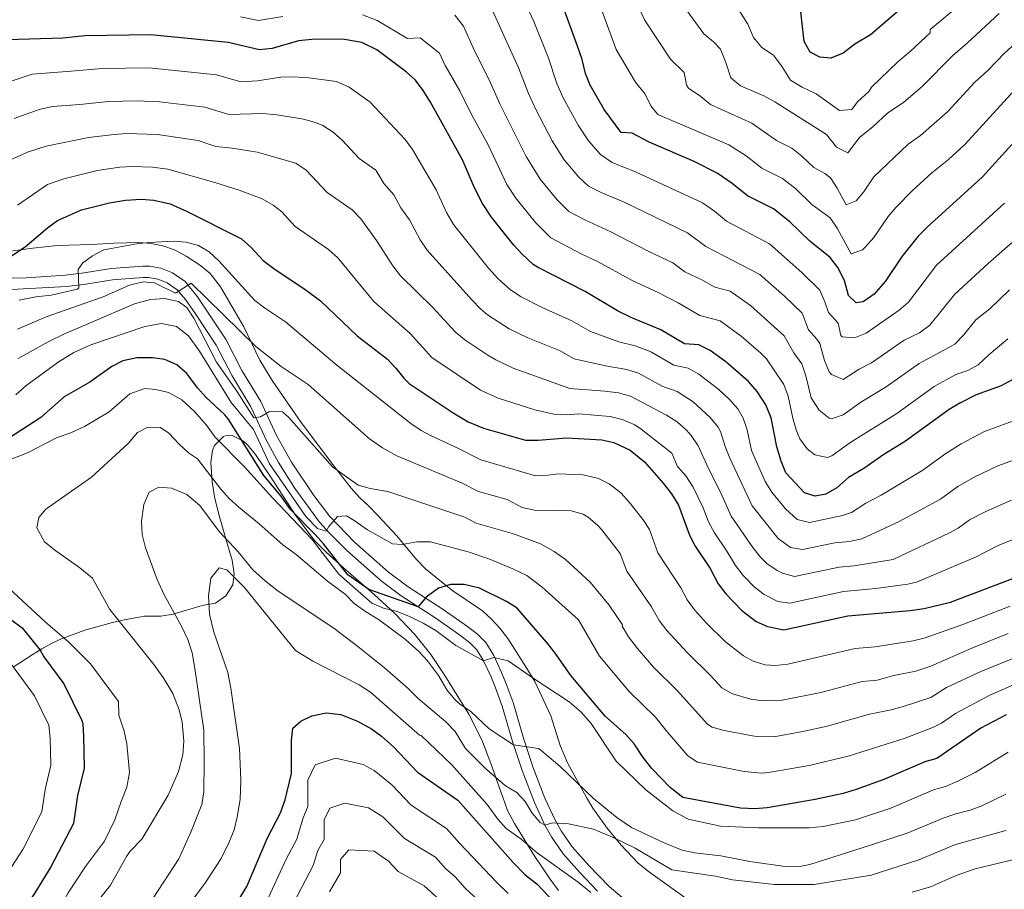
# Model space of a CAD drawing. Extents: x 553030 to 559899, y 719590 to 724272.
# Drawn here: x 553362 to 553756, y 721279 to 721627 of the extents above; entities that cross this region are included whole.
import ezdxf

# ---------------------------------------------------------------- set-up
doc = ezdxf.new("R2010")
doc.units = 0
doc.header["$MEASUREMENT"] = 0
doc.linetypes.add('DGN Style 3', pattern=[107.940952, 77.10068, -30.840272])
for name, color, linetype in [('Nivel 21', 7, 'Continuous'), ('Nivel 35', 7, 'Continuous'), ('Nivel 4', 7, 'Continuous'), ('Nivel 5', 7, 'Continuous'), ('Nivel 57', 7, 'Continuous')]:
    doc.layers.add(name, color=color, linetype=linetype)

msp = doc.modelspace()

# ---------------------------------------------------------------- linework, layer by layer
at = {"layer": 'Nivel 21', "color": 7, "linetype": 'DGN Style 3', "lineweight": 0}
msp.add_polyline3d([(553338.801, 721523.201, 1149.41), (553364.756, 721524.031, 1152.87), (553380.515, 721524.987, 1154.65), (553387.921, 721525.921, 1155.23), (553398.721, 721527.681, 1157.27), (553411.46, 721528.689, 1158.449), (553414.281, 721528.641, 1158.71), (553418.641, 721527.841, 1159.43), (553423.286, 721526.04, 1159.484), (553428.423, 721522.476, 1160.003), (553433.363, 721516.311, 1160.721), (553444.756, 721499.153, 1162.197), (553451.121, 721486.881, 1163.27), (553458.641, 721474.401, 1165.31), (553464.995, 721460.861, 1166.472), (553470.937, 721450.142, 1167.708), (553479.859, 721436.716, 1169.332), (553486.287, 721428.362, 1170.313), (553496.219, 721418.097, 1171.687), (553509.721, 721406.081, 1173.95), (553517.705, 721400.131, 1174.89), (553531.241, 721391.361, 1176.29), (553541.481, 721384.241, 1177.97), (553545.41, 721381.192, 1178.432), (553548.761, 721377.841, 1178.87), (553551.921, 721372.641, 1179.71), (553555.041, 721365.921, 1180.31), (553556.908, 721361.364, 1181.207), (553559.681, 721353.841, 1182.83), (553563.798, 721339.514, 1184.51), (553567.618, 721328.093, 1186.418), (553572.399, 721315.489, 1188.409), (553576.481, 721306.721, 1189.67), (553578.871, 721302.376, 1190.368), (553583.361, 721296.001, 1191.47), (553589.963, 721288.525, 1192.22), (553598.201, 721280.081, 1193.75), (553607.761, 721271.921, 1195.25)], dxfattribs=at)
at = {"layer": 'Nivel 21', "color": 7, "linetype": 'Continuous', "lineweight": 0}
msp.add_polyline3d([(553353.683, 721518.981, 1151.421), (553380.938, 721520.443, 1154.65), (553388.573, 721521.406, 1155.23), (553399.268, 721523.148, 1157.27), (553411.601, 721524.124, 1158.449), (553413.827, 721524.086, 1158.71), (553417.393, 721523.432, 1159.43), (553421.131, 721521.983, 1159.484), (553425.227, 721519.159, 1159.995), (553428.47, 721515.287, 1160.515), (553432.548, 721509.525, 1161.154), (553440.72, 721497.006, 1162.182), (553447.139, 721484.651, 1163.27), (553454.612, 721472.249, 1165.31), (553460.931, 721458.784, 1166.472), (553465.686, 721450.042, 1167.448), (553472.431, 721439.411, 1168.692), (553482.18, 721426.137, 1170.223), (553486.171, 721421.669, 1170.768), (553493.059, 721414.803, 1171.687), (553506.836, 721402.542, 1173.95), (553514.812, 721396.578, 1174.859), (553528.698, 721387.573, 1176.29), (553538.779, 721380.564, 1177.97), (553542.387, 721377.764, 1178.432), (553545.148, 721375.003, 1178.87), (553547.891, 721370.489, 1179.71), (553550.86, 721364.095, 1180.31), (553552.656, 721359.71, 1181.207), (553555.343, 721352.42, 1182.83), (553559.441, 721338.16, 1184.51), (553563.321, 721326.56, 1186.418), (553568.193, 721313.715, 1188.409), (553572.378, 721304.719, 1189.661), (553574.996, 721299.956, 1190.368), (553579.776, 721293.169, 1191.47), (553586.371, 721285.686, 1192.178), (553593.486, 721278.251, 1193.479)], dxfattribs=at)
at = {"layer": 'Nivel 35', "color": 92, "linetype": 'DGN Style 3', "lineweight": 0}
for points in [[(553630.903, 721274.026, 1196.898), (553613.298, 721286.481, 1194.599), (553609.584, 721289.66, 1193.491), (553602.881, 721296.657, 1190.896), (553597.329, 721303.479, 1188.901), (553591.659, 721311.502, 1186.954), (553589.121, 721315.761, 1186.26), (553581.474, 721329.697, 1184.728), (553578.531, 721336.569, 1184.032), (553574.761, 721348.561, 1183.32), (553568.401, 721362.241, 1181.28), (553564.801, 721368.161, 1180.44), (553557.586, 721379.427, 1179.919), (553554.36, 721383.556, 1179.513), (553551.09, 721387.281, 1178.696), (553547.401, 721390.561, 1177.92), (553535.521, 721398.641, 1176.6), (553531.001, 721402.241, 1175.82), (553524.602, 721407.458, 1175.265), (553521.081, 721410.961, 1174.74), (553516.841, 721416.081, 1173.72), (553513.081, 721420.561, 1172.28), (553505.601, 721428.561, 1169.4), (553501.795, 721432.611, 1169.153), (553498.121, 721436.001, 1169.1), (553494.805, 721439.747, 1168.617), (553488.633, 721447.54, 1167.587), (553474.823, 721466.037, 1165.098), (553463.517, 721482.385, 1162.959), (553458.293, 721490.929, 1161.954), (553451.841, 721504.401, 1160.58), (553442.556, 721520.378, 1159.067), (553438.331, 721525.754, 1158.468), (553434.481, 721528.881, 1157.82), (553428.8, 721532.667, 1156.869), (553424.16, 721535.155, 1156.74), (553419.441, 721536.801, 1156.8), (553414.765, 721537.694, 1156.75), (553409.801, 721538.081, 1156.62), (553399.961, 721537.921, 1155.78), (553390.841, 721537.361, 1153.86), (553377.216, 721536.872, 1152.227), (553367.324, 721535.89, 1151.456), (553342.601, 721532.401, 1149.6)], [(553443.321, 721424.081, 1188.92), (553441.927, 721428.72, 1187.749), (553440.233, 721435.571, 1184.719), (553439.213, 721442.292, 1181.715), (553438.601, 721450.001, 1178.96), (553439.311, 721454.798, 1177.929), (553440.161, 721456.801, 1177.7), (553443.69, 721460.348, 1177.535), (553444.401, 721460.721, 1177.58), (553447.241, 721460.801, 1177.82), (553451.716, 721458.581, 1178.318), (553453.361, 721457.121, 1178.54), (553456.555, 721453.255, 1179.077), (553462.099, 721444.905, 1180.032), (553472.841, 721428.481, 1181.24), (553480.161, 721418.721, 1181.6), (553484.801, 721414.081, 1181.9), (553491.721, 721407.761, 1182.86), (553504.001, 721397.121, 1185.98), (553512.321, 721389.441, 1187.66), (553520.281, 721381.041, 1188.92), (553526.737, 721373.014, 1189.573), (553532.401, 721364.721, 1190.12), (553541.93, 721349.149, 1193.775), (553547.161, 721338.881, 1196.48), (553551.108, 721328.398, 1198.554), (553553.291, 721322.2, 1199.437), (553555.505, 721315.936, 1199.945), (553557.481, 721310.561, 1199.84), (553560.281, 721305.361, 1200.02), (553568.321, 721292.161, 1201.22), (553574.495, 721283.07, 1202.822), (553577.887, 721278.572, 1203.926)], [(553359.521, 721368.001, 1173.92), (553367.568, 721373.159, 1180.592), (553370.961, 721375.361, 1183.1), (553374.857, 721377.54, 1185.262), (553379.121, 721379.521, 1186.94), (553388.155, 721382.828, 1189.671), (553399.241, 721385.921, 1193.78), (553403.983, 721386.993, 1194.967), (553409.109, 721387.955, 1195.093), (553412.121, 721388.401, 1195.1), (553418.681, 721388.401, 1195.1), (553423.612, 721389.228, 1195.1), (553435.121, 721392.721, 1195.1), (553440.561, 721393.681, 1195.1), (553444.612, 721396.557, 1194.672), (553447.496, 721400.925, 1193.644), (553448.041, 721405.441, 1192.58), (553447.161, 721410.801, 1191.08), (553445.361, 721417.121, 1189.7), (553443.321, 721424.081, 1188.92)]]:
    msp.add_polyline3d(points, dxfattribs=at)
at = {"layer": 'Nivel 4', "color": 30, "linetype": 'Continuous', "lineweight": 30, "flags": 128}
for points, elevation in [([(553717.641, 721634.004), (553702.801, 721621.281), (553696.481, 721617.601), (553691.801, 721613.921), (553686.961, 721612.001), (553682.481, 721612.321), (553678.688, 721614.423), (553676.161, 721618.721), (553674.951, 721630.509)], 1075), ([(553759.359, 721577.434), (553747.629, 721564.401), (553725.41, 721544.302), (553721.921, 721540.721), (553715.521, 721532.641), (553708.641, 721522.561), (553704.201, 721517.441), (553699.841, 721514.401), (553697.001, 721514.001), (553693.961, 721516.961), (553692.401, 721522.89), (553689.671, 721528.142), (553686.601, 721532.081), (553678.481, 721538.641), (553670.441, 721546.401), (553663.881, 721551.681), (553653.521, 721556.881), (553647.415, 721561.791), (553641.37, 721565.964), (553632.161, 721570.561), (553614.121, 721578.321), (553607.361, 721582.001), (553602.921, 721582.161), (553596.104, 721591.424), (553590.494, 721601.181), (553588.681, 721605.841), (553587.321, 721611.441), (553585.521, 721616.801), (553579.761, 721632.561)], 1100), ([(553759.517, 721483.118), (553755.121, 721480.721), (553745.121, 721477.121), (553738.535, 721473.824), (553734.281, 721471.201), (553716.779, 721458.506), (553708.161, 721453.201), (553700.121, 721447.601), (553693.921, 721443.921), (553689.295, 721439.783), (553684.921, 721437.361), (553680.601, 721436.561), (553676.361, 721437.841), (553668.869, 721445.903), (553667.001, 721450.561), (553665.321, 721456.241), (553663.001, 721467.921), (553660.881, 721473.121), (553657.441, 721478.481), (553653.961, 721482.401), (553644.841, 721490.321), (553638.548, 721494.868), (553634.081, 721497.121), (553628.321, 721497.521), (553618.841, 721503.201), (553607.201, 721508.001), (553601.481, 721510.801), (553588.569, 721518.442), (553569.401, 721528.241), (553567.646, 721529.382), (553563.349, 721533.404), (553559.921, 721537.041), (553555.113, 721543.016), (553551.059, 721548.268), (553547.374, 721553.819), (553544.189, 721560.072), (553539.481, 721571.201), (553526.561, 721594.401), (553523.722, 721598.962), (553520.58, 721603.117), (553516.881, 721606.481), (553505.15, 721615.327), (553499.141, 721618.247), (553492.23, 721619.396), (553480.481, 721619.601), (553473.801, 721618.881), (553463.143, 721615.865), (553458.201, 721615.281), (553445.562, 721618.238), (553414.601, 721621.281), (553388.161, 721620.881), (553379.361, 721620.001), (553357.152, 721619.271)], 1125), ([(553350.681, 721527.441), (553364.361, 721536.401), (553373.201, 721544.001), (553377.234, 721546.963), (553386.841, 721551.281), (553398.071, 721554.09), (553404.481, 721555.121), (553410.801, 721555.441), (553415.781, 721555.091), (553422.413, 721553.567), (553428.94, 721550.698), (553450.961, 721539.601), (553454.698, 721536.327), (553459.641, 721530.961), (553464.401, 721527.281), (553476.241, 721519.441), (553482.521, 721514.721), (553497.298, 721500.751), (553509.361, 721491.361), (553512.78, 721487.725), (553515.888, 721483.753), (553518.081, 721481.681), (553535.681, 721469.921), (553541.681, 721466.321), (553547.761, 721463.681), (553564.681, 721458.881)], 1150), ([(553757.146, 721348.89), (553747.001, 721343.521), (553729.325, 721331.392), (553724.481, 721330.081), (553708.081, 721323.041), (553697.001, 721318.961), (553691.881, 721317.441), (553680.681, 721314.961), (553661.427, 721311.587), (553656.441, 721311.201), (553650.761, 721311.521), (553627.681, 721315.761), (553622.521, 721319.761), (553615.201, 721327.454), (553611.758, 721331.802), (553608.104, 721337.242), (553604.761, 721340.961), (553596.561, 721348.401), (553582.788, 721364.623), (553576.96, 721373.101), (553573.881, 721377.041), (553561.292, 721391.646), (553557.041, 721394.321), (553546.281, 721399.601), (553540.085, 721401.129), (553534.57, 721401.138), (553529.801, 721399.601), (553524.81, 721396.023), (553521.663, 721392.135), (553501.914, 721399.105), (553493.481, 721404.961), (553483.738, 721417.36), (553480.441, 721421.121), (553470.481, 721431.201), (553466.761, 721436.561), (553459.874, 721444.786), (553445.561, 721467.441), (553444.274, 721469.067), (553436.61, 721476.19), (553433.281, 721479.921), (553429.068, 721485.641), (553425.096, 721489.113), (553420.225, 721491.192), (553415.281, 721491.921), (553409.041, 721491.921), (553403.456, 721490.735), (553399.041, 721488.401), (553390.201, 721482.241), (553379.961, 721476.321), (553370.641, 721468.081), (553355.401, 721458.081)], 1175), ([(553564.681, 721458.881), (553569.682, 721458.928), (553581.038, 721459.878), (553595.161, 721459.041), (553600.036, 721458.007), (553606.588, 721454.868), (553612.336, 721450.284), (553619.721, 721441.761), (553623.041, 721437.441), (553625.841, 721432.961), (553630.121, 721421.281), (553632.371, 721416.817), (553638.561, 721407.521), (553641.841, 721401.441), (553644.801, 721397.415), (553651.241, 721390.721), (553657.001, 721386.321), (553661.568, 721384.306), (553668.135, 721382.995), (553693.762, 721388.503), (553718.641, 721390.641), (553724.281, 721391.441), (553734.825, 721394.037), (553765.441, 721405.681)], 1150), ([(553358.372, 721387.172), (553363.06, 721383.74), (553370.361, 721374.801), (553371.801, 721372.161), (553379.816, 721361.381), (553387.041, 721346.641), (553387.464, 721345.257), (553387.721, 721340.241), (553387.97, 721327.517), (553385.281, 721316.561), (553383.633, 721305.347), (553374.589, 721288.041), (553367.814, 721276.92), (553364.841, 721272.881), (553356.161, 721265.681)], 1175), ([(553449.561, 721274.321), (553453.001, 721280.161), (553461.289, 721299.62), (553466.481, 721309.601), (553468.441, 721314.881), (553470.944, 721325.398), (553470.961, 721338.641), (553471.531, 721343.607), (553474.641, 721346.321), (553479.141, 721348.473), (553484.816, 721349.663), (553490.696, 721349.01), (553497.401, 721346.401), (553502.921, 721343.281), (553507.008, 721340.4), (553511.751, 721336.123), (553521.388, 721325.903), (553537.521, 721314.721), (553559.681, 721289.681), (553564.321, 721284.881), (553569.361, 721281.121), (553578.161, 721271.681)], 1200)]:
    msp.add_lwpolyline(points, dxfattribs=dict(at, elevation=elevation))
at = {"layer": 'Nivel 5', "color": 30, "linetype": 'Continuous', "lineweight": 0, "flags": 128}
for points, elevation in [([(553561.524, 721640.432), (553567.924, 721626.672), (553573.729, 721612.321), (553577.23, 721601.805), (553579.653, 721596.33), (553585.721, 721585.153), (553589.86, 721578.838), (553594.737, 721573.329), (553599.304, 721570.203), (553609.01, 721566.345), (553635.46, 721553.99), (553640.296, 721550.651), (553645.181, 721546.723), (553662.288, 721537.595), (553675.329, 721526.058), (553682.529, 721518.993), (553684.502, 721514.426), (553685.961, 721510.049), (553689.777, 721505.825), (553690.891, 721500.893)], 1105), ([(553764.569, 721603.729), (553740.681, 721577.506), (553733.946, 721571.414), (553727.341, 721566.053), (553719.465, 721558.866), (553713.035, 721552.336), (553709.809, 721548.513), (553704.053, 721540.11), (553700.753, 721536.353), (553699.598, 721535.221), (553694.993, 721533.601), (553689.488, 721543.91), (553686.673, 721548.065), (553679.281, 721553.377), (553672.849, 721559.585), (553667.601, 721563.809), (553659.313, 721567.969), (553652.96, 721572.832), (553645.995, 721577.218), (553617.569, 721589.473), (553614.782, 721592.934), (553612.541, 721597.623), (553608.681, 721602.357), (553600.945, 721615.488), (553592.019, 721640.023)], 1095), ([(553549.461, 721635.628), (553561.937, 721607.841), (553565.779, 721597.77), (553568.812, 721591.479), (553575.338, 721578.883), (553580.16, 721571.195), (553586.033, 721564.257), (553589.825, 721560.737), (553595.167, 721558.005), (553603.9, 721554.369), (553629.551, 721542.016), (553636.841, 721536.566), (553658.508, 721525.271), (553668.289, 721516.618), (553675.387, 721509.845), (553677.961, 721503.137), (553681.347, 721499.415), (553682.553, 721497.649), (553684.329, 721490.897), (553686.277, 721486.376), (553687.109, 721485.296), (553691.802, 721483.207), (553698.249, 721487.441), (553703.169, 721489.921)], 1110), ([(553608.626, 721635.369), (553612.347, 721627.353), (553622.766, 721611.622), (553628.16, 721606.23), (553629.127, 721601.167), (553629.904, 721599.926), (553634.881, 721596.689), (553638.724, 721593.443), (553655.263, 721585.91), (553665.105, 721579.057), (553671.321, 721575.937), (553675.257, 721572.769), (553680.081, 721568.113), (553684.514, 721565.717), (553686.745, 721564.049), (553689.476, 721559.844), (553692.985, 721553.201), (553696.98, 721554.779), (553699.969, 721558.337), (553704.097, 721564.385), (553717.846, 721577.583)], 1090), ([(553690.321, 721590.961), (553695.321, 721591.441), (553697.561, 721594.481), (553702.201, 721598.721), (553703.161, 721600.401), (553713.761, 721610.561), (553718.841, 721614.801), (553726.681, 721622.081), (553726.626, 721623.456), (553739.993, 721634.593)], 1080), ([(553499.408, 721629.364), (553505.215, 721627.021), (553517.329, 721619.841), (553522.527, 721620.062), (553530.207, 721613.954), (553532.416, 721609.005), (553538.353, 721598.881), (553542.877, 721589.699), (553549.683, 721577.197), (553557.12, 721561.34), (553560.759, 721555.91), (553568.625, 721546.113), (553574.805, 721539.985), (553586.893, 721533.61), (553593.679, 721530.417), (553607.617, 721522.753), (553617.732, 721518.068), (553625.777, 721513.937), (553634.392, 721508.875), (553642.574, 721506.752), (553650.948, 721500.623), (553658.916, 721493.85), (553661.103, 721491.549), (553668.105, 721481.297), (553669.864, 721476.634), (553671.657, 721467.793), (553673.06, 721463.021), (553674.495, 721459.522), (553677.408, 721455.463), (553680.489, 721453.073), (553685.602, 721452.035), (553687.337, 721452.689)], 1120), ([(553629.222, 721631.097), (553636.098, 721621.722), (553639.935, 721618.474), (553642.707, 721615.647), (553644.903, 721610.279), (553646.865, 721604.097), (553650.754, 721600.96), (553660.077, 721596.878)], 1085), ([(553649.881, 721631.441), (553653.601, 721625.601), (553655.881, 721620.321), (553659.241, 721616.241), (553664.001, 721613.121), (553667.441, 721608.561), (553670.801, 721603.121), (553675.401, 721600.321), (553681.001, 721597.681), (553690.321, 721590.961)], 1080), ([(553660.077, 721596.878), (553664.447, 721594.447), (553685.124, 721581.399), (553689.137, 721576.356), (553693.71, 721574.107), (553698.385, 721580.257), (553703.849, 721584.641), (553709.571, 721589.987), (553716.171, 721594.403), (553723.418, 721600.672), (553735.611, 721612.909), (553741.653, 721618.097), (553754.299, 721629.824)], 1085), ([(553450.512, 721628.494), (553457.728, 721627.085), (553467.53, 721628.675)], 1120), ([(553536.374, 721629.176), (553539.834, 721624.791), (553544.252, 721614.894), (553550.145, 721603.361), (553554.328, 721593.734), (553564.955, 721572.612), (553570.459, 721563.553), (553577.329, 721555.185), (553581.964, 721550.589), (553588.358, 721547.173), (553598.789, 721542.393), (553613.753, 721534.705), (553623.641, 721530.042), (553628.502, 721526.408), (553635.286, 721523.131), (553640.464, 721520.229), (553646.6, 721518.637), (553654.728, 721512.947), (553668.245, 721500.697), (553672.049, 721493.873), (553675.329, 721489.473), (553676.839, 721484.704), (553679.001, 721475.937), (553682.163, 721470.944), (553686.227, 721467.736), (553687.161, 721467.537), (553691.887, 721469.153), (553698.873, 721474.161), (553709.116, 721480.263), (553722.249, 721489.697), (553736.529, 721497.457), (553739.967, 721501.071), (553744.992, 721507.111), (553750.538, 721511.52), (553758.417, 721519.208)], 1115), ([(553717.846, 721577.583), (553722.856, 721580.964), (553733.733, 721590.612), (553744.597, 721602.361), (553749.695, 721607.098), (553756.377, 721614.017), (553763.348, 721620.255), (553768.983, 721624.068), (553777.576, 721627.897)], 1090), ([(553760.01, 721466.722), (553748.376, 721462.467), (553739.087, 721457.515), (553733.003, 721453.585), (553723.801, 721446.91), (553707.061, 721436.888), (553700.964, 721433.664), (553695.164, 721429.954), (553691.564, 721428.74), (553678.315, 721425.974), (553673.402, 721427.134), (553668.696, 721431.434), (553663.279, 721438.161), (553660.607, 721442.375), (553655.195, 721454.784), (553653.461, 721463.056), (553651.826, 721467.797), (553649.625, 721471.452), (553646.29, 721475.221), (553642.19, 721479.116), (553634.097, 721485.327), (553629.732, 721487.753), (553623.974, 721488.99), (553615.08, 721494.162), (553613.187, 721494.963), (553608.49, 721496.683), (553601.968, 721498.376), (553590.675, 721502.455), (553583.25, 721506.747), (553571.54, 721512.022), (553562.706, 721516.472), (553558.564, 721519.286), (553553.856, 721523.473), (553549.809, 721527.905), (553535.859, 721545.321), (553533.028, 721550.148), (553528.815, 721559.218), (553519.405, 721575.344), (553516.497, 721579.409), (553502.476, 721594.351), (553494.017, 721600.369), (553488.912, 721602.658), (553477.833, 721604.093), (553471.613, 721604.524), (553466.614, 721604.344), (553457.308, 721602.913), (553450.595, 721602.437), (553440.932, 721605.303), (553413.841, 721608.113), (553395.136, 721607.783), (553382.758, 721606.741), (553367.081, 721605.601), (553344.961, 721598.161)], 1130), ([(553764.899, 721452.723), (553753.819, 721448.707), (553744.038, 721443.934), (553737.725, 721440.32), (553730.823, 721435.314), (553714.002, 721426.175), (553699.322, 721419.451), (553694.435, 721418.331), (553688.457, 721417.817), (553675.546, 721415.121), (553670.71, 721415.925), (553665.768, 721419.502), (553655.378, 721432.603), (553646.499, 721451.773), (553644.629, 721456.411), (553642.772, 721462.474), (553641.836, 721464.182), (553638.62, 721468.042), (553631.839, 721474.306), (553625.383, 721478.386), (553619.627, 721480.459), (553609.912, 721485.728), (553605.158, 721487.272), (553596.735, 721488.751), (553584.176, 721491.561), (553578.288, 721494.871), (553565.595, 721499.937), (553558.076, 721503.59), (553549.482, 721509.19), (553546.613, 721511.537), (553543.121, 721515.132), (553525.277, 721535.062), (553522.428, 721539.183), (553518.15, 721547.235), (553514.783, 721552.044), (553511.864, 721557.286), (553507.892, 721561.795), (553504.729, 721567.153), (553498.089, 721571.761), (553491.425, 721578.971), (553487.687, 721582.297), (553483.474, 721585.036), (553480.553, 721586.232), (553475.722, 721587.478), (553465.222, 721589.339), (553459.428, 721589.807), (553445.896, 721589.466), (553436.302, 721592.369), (553418.058, 721594.511), (553409.215, 721594.886), (553397.688, 721594.622), (553386.209, 721593.484), (553375.241, 721592.561), (553369.881, 721591.441), (553359.961, 721587.761)], 1135), ([(553352.721, 721568.721), (553365.281, 721574.321), (553372.681, 721576.721), (553389.659, 721580.226), (553399.952, 721581.455), (553404.942, 721581.751), (553417.299, 721581.371), (553433.619, 721578.979), (553440.644, 721576.531), (553447.224, 721575.958), (553457.149, 721574.313), (553472.636, 721569.891), (553476.773, 721567.109), (553485.273, 721558.161), (553495.233, 721551.249), (553498.735, 721547.677), (553504.95, 721538.998), (553511.547, 721528.739), (553514.635, 721524.798), (553527.661, 721512.023), (553536.499, 721502.402), (553540.308, 721499.16), (553549.536, 721492.943), (553552.769, 721491.089), (553559.65, 721487.851), (553582.401, 721479.677), (553596.472, 721478.606), (553601.825, 721477.862), (553606.645, 721476.508)], 1140), ([(553361.281, 721553.121), (553373.281, 721561.361), (553379.801, 721563.681), (553393.11, 721566.969), (553402.216, 721568.288), (553407.206, 721568.602), (553415.264, 721568.358), (553421.488, 721567.49), (553440.314, 721562.202), (553449.964, 721559.077), (553459.214, 721555.56), (553463.577, 721553.118), (553467.134, 721550.357), (553472.457, 721544.561), (553485.737, 721535.345), (553489.506, 721532.047), (553503.974, 721514.538), (553518.511, 721501.692), (553527.134, 721492.025), (553546.686, 721478.961), (553553.705, 721475.766), (553568.364, 721471.119), (553576.041, 721469.302), (553581.007, 721469.151), (553586.04, 721469.509), (553598.493, 721468.451), (553603.333, 721467.214), (553608.409, 721465.029)], 1145), ([(553690.891, 721500.893), (553691.374, 721500.381), (553696.36, 721499.976), (553701.025, 721501.861), (553714.312, 721511.072), (553717.937, 721514.193), (553729.146, 721529.04), (553756.385, 721553.9)], 1105), ([(553703.169, 721489.921), (553716.233, 721498.945), (553722.45, 721501.99), (553726.483, 721504.982), (553736.371, 721517.359), (553749.846, 721529.771), (553765.317, 721543.394)], 1110), ([(553758.664, 721392.432), (553739.714, 721385.082), (553724.724, 721379.799), (553719.809, 721378.529), (553704.596, 721376.095), (553696.625, 721375.41), (553669.636, 721369.196), (553664.66, 721368.7), (553660.655, 721368.928), (553655.774, 721370.416), (553651.937, 721372.479), (553644.706, 721378.191), (553637.064, 721385.636), (553632.365, 721390.9), (553629.431, 721394.948), (553626.807, 721399.812), (553617.66, 721413.839), (553614.236, 721423.183), (553611.731, 721427.002), (553606.127, 721434.079), (553602.78, 721437.798), (553598.181, 721441.466), (553593.868, 721443.55), (553587.724, 721444.988), (553577.741, 721445.474), (553573.628, 721444.897), (553568.656, 721444.714), (553546.788, 721451.031), (553537.797, 721455.619), (553526.601, 721460.801), (553522.88, 721462.824), (553518.761, 721465.681), (553489.162, 721489.008), (553468.489, 721506.356), (553460.139, 721511.895), (553456.201, 721514.961), (553441.832, 721530.76), (553438.004, 721534.444), (553433.681, 721536.961), (553428.721, 721538.321), (553423.561, 721538.721), (553413.964, 721538.193), (553409.001, 721537.601), (553395.789, 721535.14), (553391.244, 721532.834), (553387.241, 721529.841), (553385.481, 721527.361), (553385.761, 721519.921), (553385.324, 721519.411), (553374.681, 721517.041), (553368.521, 721516.321), (553361.961, 721515.041)], 1155), ([(553757.858, 721381.504), (553743.341, 721375.647), (553726.905, 721368.404), (553720.977, 721366.417), (553712.131, 721364.666), (553705.467, 721362.831), (553699.489, 721362.318), (553682.926, 721357.899), (553667.421, 721354.777), (553659.791, 721354.47), (553654.869, 721355.228), (553647.575, 721357.277), (553643.209, 721359.697), (553638.903, 721364.513), (553629.405, 721373.933), (553621.265, 721382.747), (553618.219, 721386.713), (553615.053, 721392.104), (553605.2, 721406.397), (553602.549, 721413.535), (553595.188, 721423.046), (553593.594, 721424.799), (553589.775, 721428.064), (553587.727, 721429.239), (553582.919, 721430.567), (553568.231, 721430.911), (553563.325, 721431.987), (553557.321, 721435.169), (553545.815, 721438.382), (553539.072, 721441.823), (553513.121, 721452.721), (553507.361, 721455.921), (553502.161, 721459.441), (553477.561, 721481.201), (553466.841, 721488.401), (553456.641, 721496.481), (553430.841, 721521.841), (553424.441, 721517.841), (553416.081, 721521.921), (553411.561, 721522.401), (553406.041, 721521.041), (553395.521, 721516.401), (553372.721, 721508.401), (553361.201, 721503.441)], 1160), ([(553761.734, 721372.332), (553746.968, 721366.212), (553733.248, 721359.866), (553726.933, 721355.871), (553715.894, 721352.289), (553711.087, 721350.922), (553702.353, 721349.225), (553685.434, 721344.294), (553675.662, 721342.174), (553664.11, 721340.15), (553656.96, 721340.218), (553644.235, 721342.643), (553639.409, 721343.985), (553637.459, 721345.163), (553625.358, 721358.633), (553615.857, 721368.006), (553609.551, 721375.46), (553605.869, 721380.103), (553603.299, 721384.396), (553603.481, 721384.961), (553598.081, 721392.801), (553590.561, 721402.001), (553580.601, 721411.121), (553576.161, 721414.321), (553570.681, 721417.441), (553559.801, 721421.361), (553544.842, 721425.733), (553540.347, 721428.027), (553509.481, 721438.321), (553502.441, 721439.601), (553497.641, 721440.961), (553487.401, 721448.241), (553469.881, 721468.001), (553467.321, 721470.321), (553462.121, 721470.401), (553458.521, 721468.241), (553455.841, 721467.921), (553449.081, 721478.561), (553440.921, 721490.161), (553431.881, 721507.841), (553429.001, 721512.081), (553425.641, 721514.561), (553420.081, 721515.761), (553414.481, 721515.361), (553408.121, 721513.521), (553379.801, 721501.361), (553373.521, 721498.321), (553361.481, 721491.601)], 1165), ([(553762.164, 721361.862), (553750.595, 721356.777), (553736.816, 721349.423), (553731.266, 721345.614), (553728.034, 721343.931), (553716.6, 721339.615), (553693.902, 721332.318), (553678.171, 721328.567), (553662.768, 721325.868), (553659.242, 721325.502), (553652.152, 721326.164), (553633.545, 721329.873), (553629.677, 721332.443), (553620.806, 721342.705), (553616.731, 721347.937), (553606.209, 721358.203), (553594.229, 721372.466), (553585.801, 721386.961), (553571.361, 721400.081), (553565.121, 721404.721), (553559.561, 721407.441), (553549.961, 721411.457), (553541.622, 721414.231), (553526.601, 721418.161), (553521.081, 721418.241), (553515.321, 721417.201), (553511.441, 721417.361), (553501.401, 721423.041), (553496.081, 721426.801), (553492.921, 721428.561), (553489.361, 721428.401), (553485.841, 721424.401), (553484.881, 721422.481), (553481.321, 721423.601), (553476.641, 721428.321), (553462.121, 721449.521), (553455.761, 721463.201), (553446.801, 721474.081), (553434.161, 721494.641), (553429.761, 721500.801), (553424.841, 721504.481), (553418.881, 721505.681), (553412.161, 721504.481), (553390.641, 721497.121), (553383.761, 721494.081), (553377.481, 721490.241), (553364.62, 721480.757), (553360.533, 721477.143)], 1170), ([(553687.337, 721452.689), (553694.537, 721457.937), (553713.391, 721469.685), (553728.265, 721480.449), (553736.937, 721485.185), (553741.715, 721486.908), (553745.825, 721489.089), (553750.163, 721493.165), (553757.719, 721499.512)], 1120), ([(553757.924, 721333.916), (553744.716, 721325.806), (553737.764, 721322.267), (553732.787, 721320.204), (553727.977, 721318.838), (553710.892, 721311.559), (553696.772, 721306.85), (553683.841, 721304.161), (553678.161, 721303.601), (553657.761, 721303.681), (553642.721, 721304.241), (553629.801, 721307.041), (553623.641, 721310.481), (553612.881, 721318.881), (553600.961, 721330.321), (553590.881, 721345.441), (553586.841, 721350.161), (553582.081, 721354.161), (553567.721, 721363.601), (553557.761, 721370.561), (553551.921, 721371.921), (553547.891, 721370.489), (553536.801, 721376.641), (553528.801, 721382.641), (553523.601, 721385.681), (553517.921, 721388.401), (553512.841, 721390.401), (553507.761, 721391.681), (553503.081, 721393.601), (553489.881, 721405.201), (553479.281, 721419.121), (553463.361, 721435.841), (553452.161, 721448.241), (553440.241, 721460.321), (553436.921, 721464.961), (553432.121, 721470.401), (553427.001, 721475.041), (553421.761, 721478.081), (553416.561, 721479.281), (553412.241, 721479.601), (553406.241, 721477.441), (553397.881, 721470.321), (553388.081, 721464.481), (553382.601, 721461.921), (553377.121, 721460.001), (553365.281, 721453.921), (553358.681, 721451.281)], 1180), ([(553606.645, 721476.508), (553621.034, 721469.018), (553625.338, 721466.298), (553629.108, 721463.013), (553630.95, 721460.863), (553633.715, 721456.687), (553637.961, 721447.553), (553642.774, 721438.173), (553646.97, 721428.451), (553655.649, 721416.001), (553658.762, 721412.12), (553661.289, 721409.569), (553665.352, 721406.731), (553667.485, 721405.72), (553672.355, 721404.324), (553690.225, 721408.046), (553696.203, 721408.559), (553711.849, 721411.067), (553734.382, 721421.821), (553737.845, 721423.718), (553742.446, 721427.056), (553748.989, 721430.352), (553759.262, 721434.937)], 1140), ([(553421.881, 721461.761), (553418.486, 721463.988), (553413.481, 721464.161), (553409.321, 721462.001), (553405.561, 721457.601), (553390.801, 721444.161), (553372.561, 721431.361), (553369.841, 721428.001), (553369.041, 721423.761), (553372.041, 721418.241), (553376.561, 721414.561), (553386.241, 721407.761), (553391.321, 721403.681), (553398.161, 721391.041), (553415.881, 721369.041), (553419.801, 721363.441), (553423.401, 721357.441), (553426.001, 721350.881), (553427.121, 721346.001), (553427.801, 721338.401), (553427.401, 721332.881), (553425.721, 721326.241), (553421.561, 721316.721), (553411.041, 721299.121), (553406.298, 721294.228), (553404.881, 721292.161), (553398.448, 721280.715), (553375.361, 721251.841)], 1185), ([(553608.409, 721465.029), (553610.934, 721463.398), (553623.28, 721453.684), (553625.552, 721448.452), (553628.841, 721444.657), (553631.833, 721440.065), (553635.822, 721431.793), (553637.87, 721426.205), (553640.274, 721421.818), (553645.303, 721414.464), (553648.745, 721408.721), (553651.806, 721404.786), (553656.265, 721400.145), (553660.147, 721397.056), (553665.612, 721394.25), (553670.451, 721393.672), (553691.993, 721398.274), (553704.932, 721399.51), (553717.722, 721401.193), (553721.167, 721402.065), (553744.867, 721412.122), (553753.94, 721416.771), (553764.706, 721421.154)], 1145), ([(553757.016, 721317.079), (553747.38, 721312.382), (553742.683, 721310.675), (553736.985, 721309.278), (553731.821, 721307.517), (553717.441, 721301.537), (553699.885, 721295.731), (553678.521, 721288.881), (553674.51, 721288.074), (553669.497, 721288.052), (553654.441, 721290.081), (553642.809, 721292.385), (553632.244, 721293.559), (553627.361, 721294.641), (553620.481, 721297.441), (553607.12, 721303.781), (553601.273, 721307.821), (553591.921, 721315.361), (553578.422, 721328.271), (553570.841, 721334.801), (553569.862, 721335.397), (553559.865, 721336.889), (553550.158, 721343.247), (553542.761, 721350.241), (553538.241, 721353.281), (553536.374, 721355.011), (553533.201, 721358.881), (553529.801, 721364.641), (553525.401, 721370.561), (553521.921, 721374.241), (553516.641, 721379.041), (553506.241, 721386.801), (553500.119, 721390.547), (553496.041, 721393.441), (553492.401, 721397.201), (553485.312, 721402.387), (553472.881, 721413.121), (553467.441, 721416.961), (553458.041, 721425.361), (553449.799, 721432.053), (553445.971, 721435.588), (553442.601, 721439.281), (553433.321, 721451.441), (553429.71, 721453.927), (553426.001, 721457.281), (553421.881, 721461.761)], 1185), ([(553434.241, 721432.801), (553429.041, 721437.121), (553422.961, 721439.761), (553417.881, 721440.161), (553414.001, 721438.081), (553411.761, 721433.121), (553410.881, 721426.481), (553411.201, 721421.201), (553412.521, 721415.841), (553417.201, 721403.121), (553420.001, 721397.041), (553426.921, 721384.401), (553429.441, 721379.121), (553431.121, 721373.761), (553432.281, 721367.521), (553435.801, 721342.801), (553436.041, 721330.401), (553435.801, 721318.081), (553435.041, 721312.961), (553430.641, 721301.841), (553425.841, 721291.201), (553415.59, 721275.482)], 1190), ([(553756.905, 721302.567), (553736.76, 721296.894), (553722.121, 721290.785), (553702.998, 721284.612), (553680.206, 721280.89), (553664.401, 721280.961), (553647.481, 721282.801), (553640.761, 721284.241), (553623.241, 721286.801), (553608.578, 721295.415), (553599.521, 721299.841), (553591.884, 721303.07), (553581.881, 721305.281), (553575.481, 721305.601), (553572.378, 721304.719), (553570.472, 721305.713), (553567.27, 721309.524), (553564.51, 721314.149), (553561.121, 721317.841), (553556.601, 721320.401), (553548.681, 721327.361), (553540.561, 721335.361), (553536.441, 721342.161), (553532.801, 721346.081), (553521.605, 721355.426), (553517.601, 721359.441), (553508.201, 721367.681), (553497.521, 721376.321), (553487.921, 721383.681), (553465.641, 721398.401), (553460.521, 721402.401), (553455.401, 721407.041), (553449.601, 721414.161), (553442.041, 721422.321), (553434.241, 721432.801)], 1190), ([(553590.841, 721277.681), (553585.721, 721281.841), (553569.321, 721293.601), (553562.721, 721299.201), (553556.883, 721303.417), (553553.521, 721307.121), (553549.321, 721313.041), (553535.201, 721328.801), (553522.93, 721340.556), (553522.161, 721340.721), (553502.561, 721358.001), (553498.081, 721360.961), (553479.481, 721370.401), (553472.561, 721374.641), (553452.041, 721400.001), (553445.001, 721407.041), (553441.921, 721407.841), (553438.681, 721403.681), (553437.681, 721396.561), (553438.121, 721389.201), (553439.881, 721382.081), (553445.441, 721365.921), (553446.721, 721359.521), (553450.161, 721335.441), (553450.681, 721322.721), (553450.361, 721314.961), (553449.241, 721307.921), (553448.041, 721302.881), (553445.921, 721297.681), (553442.801, 721291.361), (553436.561, 721281.681), (553430.801, 721274.001)], 1195), ([(553357.841, 721399.521), (553372.321, 721386.161), (553381.841, 721378.001), (553390.401, 721369.281), (553401.721, 721354.241), (553401.841, 721348.721), (553404.001, 721342.321), (553405.041, 721337.281), (553406.081, 721325.761), (553405.041, 721319.921), (553402.681, 721314.161), (553400.241, 721306.801), (553396.121, 721298.321), (553388.481, 721288.161), (553381.561, 721277.601), (553378.561, 721272.241), (553371.441, 721257.521), (553367.241, 721249.761), (553361.001, 721243.841)], 1180), ([(553357.31, 721371.13), (553367.997, 721356.497), (553373.777, 721344.705), (553374.321, 721339.585), (553374.56, 721328.749), (553372.289, 721318.961), (553370.97, 721309.989), (553363.311, 721294.977), (553354.793, 721281.777)], 1170), ([(553557.668, 721277.297), (553553.143, 721281.72), (553538.358, 721297.305), (553533.057, 721303.297), (553518.798, 721312.642), (553511.089, 721320.818), (553504.025, 721326.545), (553499.609, 721329.041), (553488.589, 721331.554), (553480.449, 721328.881), (553477.505, 721322.737), (553477.491, 721312.142), (553475.518, 721307.176), (553473.024, 721299.061), (553468.871, 721291.076), (553460.912, 721273.976)], 1205), ([(553551.015, 721269.714), (553540.501, 721279.519), (553536.525, 721284.013), (553532.569, 721287.379), (553528.593, 721291.873), (553516.209, 721299.382), (553507.581, 721308.08), (553501.817, 721311.681), (553492.362, 721313.446), (553486.257, 721311.441), (553484.049, 721306.833), (553484.038, 721298.887), (553481.438, 721294.607), (553479.568, 721288.521), (553468.823, 721267.791)], 1210), ([(553540.067, 721265.798), (553524.129, 721280.449), (553513.619, 721286.121), (553509.765, 721290.209), (553504.025, 721294.321), (553493.865, 721294.861), (553490.593, 721290.929), (553490.586, 721285.631), (553486.112, 721277.981)], 1215), ([(553764.725, 721292.016), (553744.646, 721287.164), (553737.024, 721284.493), (553726.801, 721280.033), (553719.513, 721277.832)], 1195)]:
    msp.add_lwpolyline(points, dxfattribs=dict(at, elevation=elevation))
at = {"layer": 'Nivel 57', "color": 92, "linetype": 'DGN Style 3', "lineweight": 0}
for points in [[(553342.601, 721532.401, 1149.6), (553367.324, 721535.89, 1151.456), (553377.216, 721536.872, 1152.227), (553390.841, 721537.361, 1153.86), (553399.961, 721537.921, 1155.78), (553409.801, 721538.081, 1156.62), (553414.765, 721537.694, 1156.75), (553419.441, 721536.801, 1156.8), (553424.16, 721535.155, 1156.74), (553428.8, 721532.667, 1156.869), (553434.481, 721528.881, 1157.82), (553438.331, 721525.754, 1158.468), (553442.556, 721520.378, 1159.067), (553451.841, 721504.401, 1160.58), (553458.293, 721490.929, 1161.954), (553463.517, 721482.385, 1162.959), (553474.823, 721466.037, 1165.098), (553488.633, 721447.54, 1167.587), (553494.805, 721439.747, 1168.617), (553498.121, 721436.001, 1169.1), (553501.795, 721432.611, 1169.153), (553505.601, 721428.561, 1169.4), (553513.081, 721420.561, 1172.28), (553516.841, 721416.081, 1173.72), (553521.081, 721410.961, 1174.74), (553524.602, 721407.458, 1175.265), (553531.001, 721402.241, 1175.82), (553535.521, 721398.641, 1176.6), (553547.401, 721390.561, 1177.92), (553551.09, 721387.281, 1178.696), (553554.36, 721383.556, 1179.513), (553557.586, 721379.427, 1179.919), (553564.801, 721368.161, 1180.44), (553568.401, 721362.241, 1181.28), (553574.761, 721348.561, 1183.32), (553578.531, 721336.569, 1184.032), (553581.474, 721329.697, 1184.728), (553589.121, 721315.761, 1186.26), (553591.659, 721311.502, 1186.954), (553597.329, 721303.479, 1188.901), (553602.881, 721296.657, 1190.896), (553609.584, 721289.66, 1193.491), (553613.298, 721286.481, 1194.599), (553630.903, 721274.026, 1196.898)], [(553577.887, 721278.572, 1203.926), (553574.495, 721283.07, 1202.822), (553568.321, 721292.161, 1201.22), (553560.281, 721305.361, 1200.02), (553557.481, 721310.561, 1199.84), (553555.505, 721315.936, 1199.945), (553553.291, 721322.2, 1199.437), (553551.108, 721328.398, 1198.554), (553547.161, 721338.881, 1196.48), (553541.93, 721349.149, 1193.775), (553532.401, 721364.721, 1190.12), (553526.737, 721373.014, 1189.573), (553520.281, 721381.041, 1188.92), (553512.321, 721389.441, 1187.66), (553504.001, 721397.121, 1185.98), (553491.721, 721407.761, 1182.86), (553484.801, 721414.081, 1181.9), (553480.161, 721418.721, 1181.6), (553472.841, 721428.481, 1181.24), (553462.099, 721444.905, 1180.032), (553456.555, 721453.255, 1179.077), (553453.361, 721457.121, 1178.54), (553451.716, 721458.581, 1178.318), (553447.241, 721460.801, 1177.82), (553444.401, 721460.721, 1177.58), (553443.69, 721460.348, 1177.535), (553440.161, 721456.801, 1177.7), (553439.311, 721454.798, 1177.929), (553438.601, 721450.001, 1178.96), (553439.213, 721442.292, 1181.715), (553440.233, 721435.571, 1184.719), (553441.927, 721428.72, 1187.749), (553443.321, 721424.081, 1188.92), (553445.361, 721417.121, 1189.7), (553447.161, 721410.801, 1191.08), (553448.041, 721405.441, 1192.58), (553447.496, 721400.925, 1193.644), (553444.612, 721396.557, 1194.672), (553440.561, 721393.681, 1195.1), (553435.121, 721392.721, 1195.1), (553423.612, 721389.228, 1195.1), (553418.681, 721388.401, 1195.1), (553412.121, 721388.401, 1195.1), (553409.109, 721387.955, 1195.093), (553403.983, 721386.993, 1194.967), (553399.241, 721385.921, 1193.78), (553388.155, 721382.828, 1189.671), (553379.121, 721379.521, 1186.94), (553374.857, 721377.54, 1185.262), (553370.961, 721375.361, 1183.1), (553367.568, 721373.159, 1180.592), (553359.521, 721368.001, 1173.92)]]:
    msp.add_polyline3d(points, dxfattribs=at)

doc.saveas('drawing.dxf')
